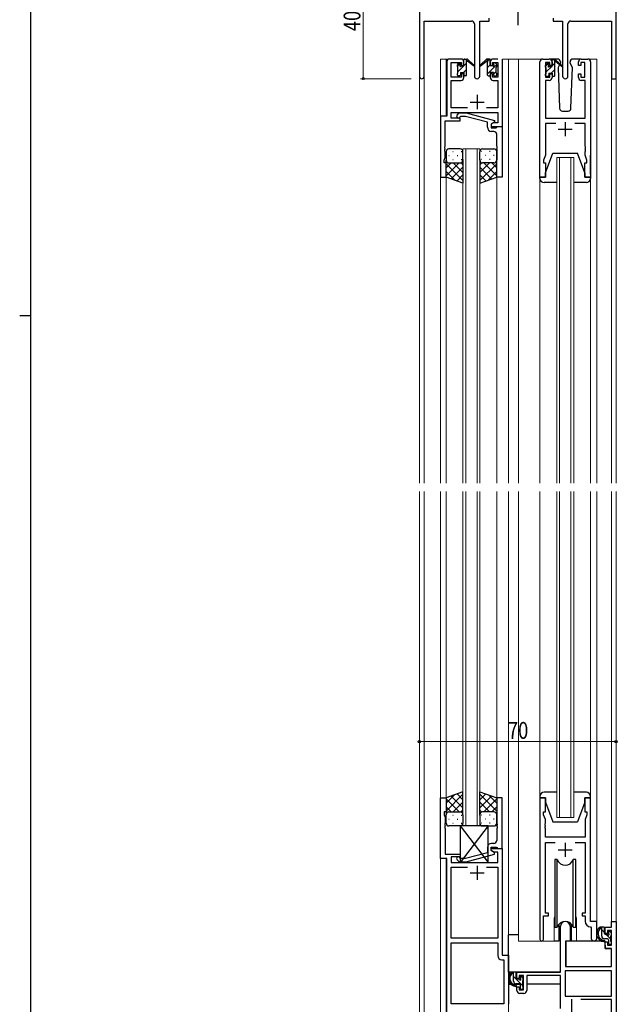
# Model space of a CAD drawing. Extents: x 0 to 1133, y 0 to 806.
# Drawn here: x 0 to 213, y 182 to 532 of the extents above; entities that cross this region are included whole.
import ezdxf

# ---------------------------------------------------------------- set-up
doc = ezdxf.new("R2010")
doc.units = 0
doc.linetypes.add('YCENTER_1', pattern=[13, 10, -1, 1, -1])
for name, color, linetype, lineweight in [('YKK_11', 7, 'CONTINUOUS', 30), ('YKK_12', 2, 'CONTINUOUS', 13), ('YKK_13', 4, 'CONTINUOUS', 30), ('YKK_D', 6, 'CONTINUOUS', 13)]:
    doc.layers.add(name, color=color, linetype=linetype, lineweight=lineweight)
doc.layers.add('YKK_ZWAK', color=7, linetype='CONTINUOUS')
doc.styles.get("Standard").update_dxf_attribs({"font": 'ROMANS.SHX', "bigfont": 'EXTFONT.SHX'})
doc.styles.add('text-b', font='extslim2.shx', dxfattribs={"width": 0.8, "bigfont": 'extfont2.shx'})

# ---------------------------------------------------------------- blocks, each defined once
blk = doc.blocks.new('A201')
at = {"layer": 'YKK_ZWAK', "color": 254, "linetype": 'Continuous'}
for p, q in [((21, 35), (21, 410)), ((19, 222.5), (21, 222.5))]:
    blk.add_line(p, q, dxfattribs=at)

msp = doc.modelspace()

# ---------------------------------------------------------------- linework, layer by layer
at = {"layer": 'YKK_11', "color": 0, "linetype": 'ByBlock', "lineweight": -2}
for p, q in [((142.3, 551.28), (142.3, 512.1)), ((212.3, 511.28), (212.3, 541.28)), ((167.1, 531.78), (167.1, 532.78)), ((189.9, 532.78), (189.9, 531.78)), ((143.93, 531.78), (160.85, 531.78)), ((143.93, 512.1), (143.93, 531.78)), ((161.85, 530.78), (161.85, 512.23)), ((163.75, 512.23), (163.75, 531.78)), ((163.75, 531.78), (167.1, 531.78)), ((189.9, 531.78), (193.25, 531.78)), ((193.25, 531.78), (193.25, 512.23)), ((195.15, 512.23), (195.15, 530.78)), ((196.15, 531.78), (210.67, 531.78)), ((210.67, 531.78), (210.67, 511.28)), ((210.67, 511.28), (212.3, 511.28)), ((210.67, 211.28), (212.3, 211.28)), ((210.67, 209.28), (210.67, 211.28)), ((212.3, 211.28), (212.3, 171.28)), ((192.5, 193.28), (192.5, 209.58)), ((195.9, 209.58), (195.9, 204.28)), ((208.4, 209.28), (210.67, 209.28)), ((208.4, 206.98), (208.4, 209.28)), ((209.2, 206.98), (208.4, 206.98)), ((209.2, 208.08), (209.2, 206.98)), ((210.67, 208.08), (209.2, 208.08)), ((210.67, 202.88), (210.67, 208.08)), ((194.3, 204.28), (194.3, 195.28)), ((195.9, 204.28), (194.3, 204.28)), ((208.4, 203.98), (209.2, 203.98)), ((208.4, 201.68), (208.4, 203.98)), ((209.2, 203.98), (209.2, 202.88)), ((210.67, 201.68), (208.4, 201.68)), ((209.2, 202.88), (210.67, 202.88)), ((210.67, 195.28), (210.67, 201.68)), ((177, 193.28), (192.5, 193.28)), ((177, 190.98), (177, 193.28)), ((210.67, 193.65), (194.13, 193.65)), ((210.67, 193.65), (194.13, 193.65)), ((194.13, 193.65), (194.13, 184.68)), ((194.3, 195.28), (210.67, 195.28)), ((210.67, 184.68), (210.67, 193.65)), ((177.8, 190.98), (177, 190.98)), ((177.8, 192.08), (177.8, 190.98)), ((179.3, 192.08), (177.8, 192.08)), ((179.3, 186.88), (179.3, 192.08)), ((192.5, 192.08), (180.5, 192.08)), ((180.5, 192.08), (180.5, 186.68)), ((192.5, 180.28), (192.5, 192.08)), ((177, 187.98), (177.8, 187.98)), ((177, 186.68), (177, 187.98)), ((177.8, 187.98), (177.8, 186.88)), ((177.8, 186.88), (179.3, 186.88)), ((179.5, 185.68), (178, 185.68)), ((194.13, 184.68), (210.67, 184.68)), ((210.67, 183.48), (199.79, 183.48)), ((210.67, 172.91), (210.67, 183.48))]:
    msp.add_line(p, q, dxfattribs=at)
at = {"layer": 'YKK_11', "linetype": 'ByBlock', "lineweight": -2, "ltscale": 0.5}
for p, q in [((152, 517.28), (152, 497.91)), ((157.1, 518.28), (153, 518.28)), ((153.63, 511.88), (153.63, 517.08)), ((153.63, 517.08), (157.3, 517.08)), ((157.3, 517.08), (157.3, 515.98)), ((157.3, 515.98), (158.1, 515.98)), ((158.1, 515.98), (158.1, 517.28)), ((167.5, 517.28), (167.5, 515.98)), ((167.5, 515.98), (168.3, 515.98)), ((168.3, 515.98), (168.3, 517.08)), ((168.3, 517.08), (170.17, 517.08)), ((170.17, 518.28), (168.5, 518.28)), ((170.17, 517.08), (170.17, 511.88)), ((171.8, 494.28), (171.8, 518.28)), ((185.2, 476.28), (185.2, 517.28)), ((186.2, 518.28), (188.5, 518.28)), ((188.7, 517.08), (187.2, 517.08)), ((187.2, 517.08), (187.2, 511.88)), ((188.7, 515.98), (188.7, 517.08)), ((189.5, 515.98), (188.7, 515.98)), ((189.5, 517.28), (189.5, 515.98)), ((198.9, 515.98), (198.9, 517.28)), ((199.7, 515.98), (198.9, 515.98)), ((201.2, 517.08), (199.7, 517.08)), ((199.7, 517.08), (199.7, 515.98)), ((199.9, 518.28), (202.2, 518.28)), ((201.2, 511.88), (201.2, 517.08)), ((203.2, 517.28), (203.2, 476.28)), ((157.3, 511.88), (153.63, 511.88)), ((158.1, 512.98), (157.3, 512.98)), ((157.3, 512.98), (157.3, 511.88)), ((158.1, 511.68), (158.1, 512.98)), ((168.3, 512.98), (167.5, 512.98)), ((167.5, 512.98), (167.5, 511.68)), ((168.3, 511.88), (168.3, 512.98)), ((170.17, 511.88), (168.3, 511.88)), ((187.2, 511.88), (188.7, 511.88)), ((188.7, 511.88), (188.7, 512.98)), ((188.7, 512.98), (189.5, 512.98)), ((189.5, 512.98), (189.5, 511.68)), ((198.9, 511.68), (198.9, 512.98)), ((198.9, 512.98), (199.7, 512.98)), ((199.7, 512.98), (199.7, 511.88)), ((199.7, 511.88), (201.2, 511.88)), ((153.63, 500.91), (153.63, 510.68)), ((153.63, 510.68), (157.1, 510.68)), ((168.5, 510.68), (170.17, 510.68)), ((170.17, 510.68), (170.17, 500.91)), ((188.5, 510.68), (187.13, 510.68)), ((187.13, 510.68), (187.13, 497.28)), ((201.27, 510.68), (199.9, 510.68)), ((201.27, 497.28), (201.27, 510.68)), ((152, 497.91), (149.8, 497.91)), ((149.8, 497.91), (149.8, 476.28)), ((159.45, 500.91), (153.63, 500.91)), ((153.63, 497.28), (153.63, 499.28)), ((153.63, 499.28), (170.17, 499.28)), ((155.67, 498.31), (156.45, 499.08)), ((156.45, 499.08), (158.89, 499.08)), ((156.94, 497.88), (156.52, 497.46)), ((158.73, 497.88), (156.94, 497.88)), ((166.49, 495.8), (158.73, 497.88)), ((158.89, 499.08), (168.99, 496.38)), ((170.17, 500.91), (166.15, 500.91)), ((170.17, 499.28), (170.17, 495.58)), ((151.43, 487.24), (151.43, 496.28)), ((151.43, 496.28), (156.8, 496.28)), ((156.8, 497.28), (153.63, 497.28)), ((156.8, 496.28), (156.8, 497.28)), ((166.49, 493.98), (166.49, 495.8)), ((168.99, 495.78), (167.79, 495.08)), ((167.79, 495.08), (167.79, 493.78)), ((168.66, 495.58), (167.8, 495.08)), ((167.8, 495.08), (167.8, 494.28)), ((167.8, 494.28), (171.8, 494.28)), ((170.17, 495.58), (168.66, 495.58)), ((168.99, 496.38), (168.99, 495.78)), ((169.79, 493.98), (170.09, 494.28)), ((170.09, 494.28), (171.79, 494.28)), ((171.79, 494.28), (171.79, 476.28)), ((187.13, 497.28), (201.27, 497.28)), ((190.85, 495.35), (187.13, 495.35)), ((187.13, 495.35), (187.13, 484.01)), ((201.27, 495.35), (197.55, 495.35)), ((201.27, 487.24), (201.27, 495.35)), ((167.79, 493.78), (169.59, 493.78)), ((168.79, 492.48), (167.99, 492.48)), ((169.59, 493.78), (169.79, 493.98)), ((169.79, 487.24), (169.79, 491.48)), ((151.31, 487.06), (151.43, 487.24)), ((169.91, 487.06), (169.79, 487.24)), ((201.39, 487.06), (201.27, 487.24)), ((151.31, 486.51), (151.31, 487.06)), ((151.43, 486.33), (151.31, 486.51)), ((151.31, 486.06), (151.43, 486.24)), ((151.31, 485.51), (151.31, 486.06)), ((151.43, 485.33), (151.31, 485.51)), ((151.43, 486.24), (151.43, 486.33)), ((151.43, 483.19), (151.43, 485.33)), ((169.79, 486.33), (169.91, 486.51)), ((169.79, 486.24), (169.79, 486.33)), ((169.91, 486.06), (169.79, 486.24)), ((169.79, 485.33), (169.91, 485.51)), ((169.79, 476.28), (169.79, 485.33)), ((169.91, 486.51), (169.91, 487.06)), ((169.91, 485.51), (169.91, 486.06)), ((187.13, 484.01), (186.5, 482.28)), ((201.27, 486.33), (201.39, 486.51)), ((201.27, 486.24), (201.27, 486.33)), ((201.39, 486.06), (201.27, 486.24)), ((201.27, 485.33), (201.39, 485.51)), ((201.27, 484.01), (201.27, 485.33)), ((201.9, 482.28), (201.27, 484.01)), ((201.39, 486.51), (201.39, 487.06)), ((201.39, 485.51), (201.39, 486.06)), ((151.1, 482.28), (151.43, 483.19)), ((151.1, 481.28), (151.1, 482.28)), ((151.8, 481.28), (151.1, 481.28)), ((151.8, 476.28), (151.8, 481.28)), ((186.5, 482.28), (186.5, 481.28)), ((186.5, 481.28), (187.2, 481.28)), ((187.2, 481.28), (187.2, 476.28)), ((201.2, 476.28), (201.2, 481.28)), ((201.2, 481.28), (201.9, 481.28)), ((201.9, 481.28), (201.9, 482.28)), ((149.8, 476.28), (151.8, 476.28)), ((171.79, 476.28), (169.79, 476.28)), ((187.2, 476.28), (185.2, 476.28)), ((203.2, 476.28), (201.2, 476.28)), ((149.79, 233.65), (149.79, 255.28)), ((149.79, 255.28), (151.79, 255.28)), ((151.79, 255.28), (151.79, 250.28)), ((171.79, 255.28), (169.79, 255.28)), ((169.79, 255.28), (169.79, 246.24)), ((171.79, 237.28), (171.79, 255.28)), ((187.2, 255.28), (185.2, 255.28)), ((185.2, 255.28), (185.2, 204.93)), ((187.2, 250.28), (187.2, 255.28)), ((203.2, 255.28), (201.2, 255.28)), ((201.2, 255.28), (201.2, 250.28)), ((203.2, 211.28), (203.2, 255.28)), ((151.79, 250.28), (151.09, 250.28)), ((151.09, 250.28), (151.09, 249.28)), ((151.09, 249.28), (151.42, 248.38)), ((186.5, 249.28), (186.5, 250.28)), ((186.5, 250.28), (187.2, 250.28)), ((187.13, 247.55), (186.5, 249.28)), ((201.2, 250.28), (201.9, 250.28)), ((201.9, 249.28), (201.27, 247.55)), ((201.9, 250.28), (201.9, 249.28)), ((151.42, 246.24), (151.3, 246.06)), ((151.3, 246.06), (151.3, 245.51)), ((151.3, 245.51), (151.42, 245.33)), ((151.42, 248.38), (151.42, 246.24)), ((169.79, 246.24), (169.91, 246.06)), ((169.91, 245.51), (169.79, 245.33)), ((169.91, 246.06), (169.91, 245.51)), ((187.01, 246.06), (187.13, 246.24)), ((187.01, 245.51), (187.01, 246.06)), ((187.13, 245.33), (187.01, 245.51)), ((187.13, 246.24), (187.13, 247.55)), ((201.27, 247.55), (201.27, 241.28)), ((151.42, 245.24), (151.3, 245.06)), ((151.3, 245.06), (151.3, 244.51)), ((151.3, 244.51), (151.42, 244.33)), ((151.42, 245.33), (151.42, 245.24)), ((151.42, 244.33), (151.42, 235.28)), ((169.79, 245.33), (169.79, 245.24)), ((169.79, 245.24), (169.91, 245.06)), ((169.91, 244.51), (169.79, 244.33)), ((169.79, 244.33), (169.79, 240.08)), ((169.91, 245.06), (169.91, 244.51)), ((187.01, 245.06), (187.13, 245.24)), ((187.01, 244.51), (187.01, 245.06)), ((187.13, 244.33), (187.01, 244.51)), ((187.13, 245.24), (187.13, 245.33)), ((187.13, 241.28), (187.13, 244.33)), ((168.79, 239.08), (167.99, 239.08)), ((201.27, 241.28), (187.13, 241.28)), ((187.13, 214.28), (187.13, 239.35)), ((187.13, 239.35), (190.61, 239.35)), ((197.78, 239.35), (201.27, 239.35)), ((201.27, 239.35), (201.27, 214.28)), ((151.42, 235.28), (156.79, 235.28)), ((156.79, 235.28), (156.79, 234.28)), ((166.49, 235.76), (158.73, 233.68)), ((158.89, 232.48), (168.99, 235.19)), ((166.49, 237.58), (166.49, 235.76)), ((167.79, 236.48), (167.79, 237.78)), ((167.79, 237.78), (169.59, 237.78)), ((167.79, 236.48), (167.79, 237.28)), ((167.79, 237.28), (171.79, 237.28)), ((168.66, 235.98), (167.79, 236.48)), ((168.99, 235.79), (167.79, 236.48)), ((170.16, 235.98), (168.66, 235.98)), ((168.99, 235.19), (168.99, 235.79)), ((169.59, 237.78), (169.79, 237.58)), ((169.79, 237.58), (170.09, 237.28)), ((170.09, 237.28), (171.79, 237.28)), ((170.16, 232.28), (170.16, 235.98)), ((171.79, 237.28), (171.79, 199.28)), ((151.99, 233.65), (149.79, 233.65)), ((151.99, 179.03), (151.99, 233.65)), ((156.79, 234.28), (153.62, 234.28)), ((153.62, 234.28), (153.62, 232.28)), ((153.62, 232.28), (170.16, 232.28)), ((155.67, 233.26), (156.45, 232.48)), ((156.45, 232.48), (158.89, 232.48)), ((156.94, 233.68), (156.52, 234.11)), ((158.73, 233.68), (156.94, 233.68)), ((153.62, 205.28), (153.62, 230.65)), ((153.62, 230.65), (159.44, 230.65)), ((166.14, 230.65), (170.16, 230.65)), ((166.14, 230.65), (170.16, 230.65)), ((170.16, 230.65), (170.16, 205.28)), ((188.2, 214.28), (187.13, 214.28)), ((188.2, 213.28), (188.2, 214.28)), ((201.27, 214.28), (200.2, 214.28)), ((200.2, 214.28), (200.2, 213.28)), ((186.5, 204.93), (186.5, 213.28)), ((186.5, 213.28), (188.2, 213.28)), ((200.2, 213.28), (201.27, 213.28)), ((201.27, 213.28), (201.27, 211.35)), ((205.4, 211.28), (203.2, 211.28)), ((205.4, 205.25), (205.4, 211.28)), ((203.18, 209.36), (203.47, 209.06)), ((203.47, 209.06), (203.47, 205.25)), ((170.16, 205.28), (153.62, 205.28)), ((153.62, 181.91), (153.62, 203.65)), ((153.62, 181.91), (153.62, 203.65)), ((153.62, 203.65), (170.16, 203.65)), ((170.16, 203.65), (170.16, 199.15)), ((171.66, 197.65), (172.36, 197.65)), ((171.79, 199.28), (173.99, 199.28)), ((172.36, 197.65), (172.36, 181.91)), ((173.99, 199.28), (173.99, 181.78)), ((172.36, 181.91), (153.62, 181.91))]:
    msp.add_line(p, q, dxfattribs=at)
at = {"layer": 'YKK_11', "ltscale": 0.5}
for p, q in [((162.8, 505.48), (162.8, 500.48)), ((160.3, 502.98), (165.3, 502.98)), ((194.2, 495.78), (194.2, 490.78)), ((191.7, 493.28), (196.7, 493.28)), ((194.2, 239.28), (194.2, 234.28)), ((191.7, 236.78), (196.7, 236.78)), ((160.29, 228.58), (165.29, 228.58)), ((162.79, 231.08), (162.79, 226.08))]:
    msp.add_line(p, q, dxfattribs=at)
at = {"layer": 'YKK_11', "color": 2}
msp.add_line((196.4, 183.58), (196.4, 178.58), dxfattribs=at)
at = {"layer": 'YKK_11', "color": 0, "linetype": 'ByBlock', "lineweight": -2}
for centre, radius, start, end in [((160.85, 530.78), 1, 0, 90), ((196.15, 530.78), 1, 90, 180), ((143.11, 512.1), 0.815, 180, 0), ((162.8, 512.23), 0.95, 180, 0), ((194.2, 512.23), 0.95, 180, 0), ((194.2, 209.58), 1.7, 360, 180), ((178, 186.68), 1, 180, 270), ((179.5, 186.68), 1, 270, 360)]:
    msp.add_arc(centre, radius, start, end, dxfattribs=at)
at = {"layer": 'YKK_11', "linetype": 'ByBlock', "lineweight": -2, "ltscale": 0.5}
for centre, radius, start, end in [((153, 517.28), 1, 90, 180), ((157.1, 517.28), 1, 0, 90), ((168.5, 517.28), 1, 90, 180), ((186.2, 517.28), 1, 90, 180), ((188.5, 517.28), 1, 0, 90), ((199.9, 517.28), 1, 90, 180), ((202.2, 517.28), 1, 0, 90), ((157.1, 511.68), 1, 270, 360), ((168.5, 511.68), 1, 180, 270), ((188.5, 511.68), 1, 270, 360), ((199.9, 511.68), 1, 180, 270), ((156.09, 497.88), 0.6, 135, 315), ((167.99, 493.98), 1.5, 180, 270), ((168.79, 491.48), 1, 0, 90), ((167.99, 237.58), 1.5, 90, 180), ((168.79, 240.08), 1, 270, 360), ((156.09, 233.68), 0.6, 45, 225), ((203.27, 211.35), 2, 180, 267.5081), ((185.85, 204.93), 0.65, 180, 0), ((204.43, 205.25), 0.965, 180, 0), ((171.66, 199.15), 1.5, 180, 270)]:
    msp.add_arc(centre, radius, start, end, dxfattribs=at)
at = {"layer": 'YKK_12', "ltscale": 1.5}
for p, q in [((154.8, 518.28), (149.8, 518.28)), ((149.8, 518.28), (149.8, 367.28)), ((151.8, 497.93), (151.8, 518.28)), ((171.8, 518.28), (177.5, 518.28)), ((174, 518.28), (174, 367.28)), ((177.5, 518.28), (177.5, 367.28)), ((177.5, 518.28), (186.2, 518.28)), ((202.2, 518.28), (205.4, 518.28)), ((205.4, 367.28), (205.4, 518.28)), ((142.3, 367.28), (142.3, 512.1)), ((143.93, 512.1), (143.93, 367.28)), ((212.3, 511.28), (210.67, 511.28)), ((210.67, 511.28), (210.67, 367.28)), ((212.3, 511.28), (212.3, 367.28)), ((157.79, 367.28), (157.79, 486.28)), ((157.79, 486.28), (163.79, 486.28)), ((158.79, 486.28), (158.79, 367.28)), ((162.79, 367.28), (162.79, 486.28)), ((163.79, 486.28), (163.79, 367.28)), ((191.2, 367.28), (191.2, 483.28)), ((191.2, 483.28), (197.2, 483.28)), ((192.2, 483.28), (192.2, 367.28)), ((196.2, 367.28), (196.2, 483.28)), ((197.2, 483.28), (197.2, 367.28)), ((151.8, 476.78), (151.8, 367.28)), ((169.79, 476.78), (169.79, 367.28)), ((185.2, 475.78), (185.2, 367.28)), ((203.2, 475.78), (203.2, 367.28)), ((142.3, 167.58), (142.3, 364.28)), ((143.93, 364.28), (143.93, 157.68)), ((149.8, 364.28), (149.8, 170.28)), ((151.8, 364.28), (151.79, 254.78)), ((157.79, 245.28), (157.79, 364.28)), ((158.79, 364.28), (158.79, 245.28)), ((162.79, 245.28), (162.79, 364.28)), ((163.79, 364.28), (163.79, 245.28)), ((169.79, 364.28), (169.79, 254.78)), ((174, 364.28), (174, 170.28)), ((177.5, 364.28), (177.5, 204.28)), ((185.2, 364.28), (185.2, 255.78)), ((191.2, 248.28), (191.2, 364.28)), ((192.2, 364.28), (192.2, 248.28)), ((196.2, 248.28), (196.2, 364.28)), ((197.2, 364.28), (197.2, 248.28)), ((203.2, 364.28), (203.2, 255.78)), ((205.4, 210.98), (205.4, 364.28)), ((210.67, 364.28), (210.67, 211.28)), ((212.3, 364.28), (212.3, 211.28)), ((197.2, 248.28), (191.2, 248.28)), ((163.79, 245.28), (157.79, 245.28)), ((151.8, 170.28), (151.8, 233.64)), ((190.2, 211.78), (190.2, 204.28)), ((198.2, 211.78), (198.2, 204.28)), ((210.97, 211.28), (210.67, 211.28)), ((190.2, 204.28), (177.5, 204.28)), ((204.42, 204.28), (198.2, 204.28))]:
    msp.add_line(p, q, dxfattribs=at)
for start, end in [(159.6359, 180), (0, 20.3641)]:
    msp.add_arc((194.2, 211.78), 4, start, end, dxfattribs=at)
at = {"layer": 'YKK_13', "linetype": 'YCENTER_1', "ltscale": 1.5}
msp.add_line((177.49, 530.35), (177.49, 540.34), dxfattribs=at)
at = {"layer": 'YKK_13', "linetype": 'Continuous', "ltscale": 1.5}
for p, q in [((155.8, 515.78), (156.85, 516.84)), ((156, 513.73), (159.1, 516.83)), ((158.12, 518.1), (158.28, 518.26)), ((166.5, 513.01), (169.78, 516.29)), ((166.5, 515.25), (167.5, 516.25)), ((166.67, 517.67), (167.27, 518.27)), ((187.2, 515.75), (188.18, 516.72)), ((187.4, 513.7), (189.38, 515.68)), ((189.5, 515.8), (190.5, 516.8)), ((157.99, 513.48), (159.1, 514.59)), ((168.7, 512.96), (169.6, 513.86)), ((188.03, 512.09), (188.3, 512.35)), ((189.22, 513.28), (190.5, 514.56)), ((190.28, 512.1), (190.48, 512.3)), ((208.17, 207.31), (207.17, 208.31)), ((210.47, 205.01), (208.79, 206.68)), ((179.07, 188.33), (175.77, 191.63)), ((179.27, 190.96), (178.44, 191.78))]:
    msp.add_line(p, q, dxfattribs=at)
at = {"layer": 'YKK_13', "ltscale": 1.5}
for p, q in [((155.8, 515.58), (155.8, 516.18)), ((155.88, 516.4), (156.38, 516.9)), ((156, 513.28), (156, 515.38)), ((156.9, 516.68), (156.9, 516.34)), ((157.36, 515.88), (158.1, 515.88)), ((158.1, 515.88), (158.1, 517.98)), ((158.4, 518.28), (159.19, 518.28)), ((159.1, 517.78), (159.1, 518.28)), ((159.1, 512.58), (159.1, 517.18)), ((159.38, 518.21), (161.56, 516.17)), ((161.53, 515.82), (159.39, 517.52)), ((166.21, 518.21), (164.03, 516.17)), ((164.06, 515.82), (166.2, 517.52)), ((167.2, 518.28), (166.41, 518.28)), ((166.5, 517.78), (166.5, 518.28)), ((166.5, 512.58), (166.5, 517.18)), ((167.5, 515.88), (167.5, 517.98)), ((168.24, 515.88), (167.5, 515.88)), ((168.7, 516.68), (168.7, 516.34)), ((169.71, 516.4), (169.21, 516.9)), ((169.6, 513.28), (169.6, 515.38)), ((169.8, 515.58), (169.8, 516.18)), ((187.2, 515.38), (187.2, 515.98)), ((187.28, 516.2), (187.78, 516.7)), ((188.3, 516.48), (188.3, 516.14)), ((191.48, 518.28), (188.5, 518.28)), ((188.76, 515.68), (189.5, 515.68)), ((189.5, 515.68), (189.5, 517.78)), ((189.8, 518.08), (190.59, 518.08)), ((190.5, 517.58), (190.5, 518.08)), ((190.5, 512.38), (190.5, 516.98)), ((190.78, 518.01), (192.96, 515.97)), ((192.93, 515.62), (190.79, 517.32)), ((192.17, 516.22), (191.65, 515.32)), ((191.65, 515.32), (192.16, 500.75)), ((192.5, 516.78), (192.36, 516.53)), ((192.48, 517.32), (192.5, 516.78)), ((195.89, 516.78), (195.91, 517.32)), ((196.74, 515.32), (195.89, 516.78)), ((196.23, 500.75), (196.74, 515.32)), ((199.9, 518.28), (196.91, 518.28)), ((155.8, 512.58), (155.8, 513.08)), ((156.6, 512.28), (156.1, 512.28)), ((156.9, 513.48), (156.9, 512.58)), ((156.9, 513.48), (158.1, 513.48)), ((158.1, 513.48), (158.1, 512.58)), ((158.8, 512.28), (158.4, 512.28)), ((166.8, 512.28), (167.2, 512.28)), ((168.7, 513.48), (167.5, 513.48)), ((167.5, 513.48), (167.5, 512.58)), ((168.7, 513.48), (168.7, 512.58)), ((169, 512.28), (169.5, 512.28)), ((169.8, 512.58), (169.8, 513.08)), ((187.2, 512.38), (187.2, 512.88)), ((187.4, 513.08), (187.4, 515.18)), ((188, 512.08), (187.5, 512.08)), ((188.3, 513.28), (188.3, 512.38)), ((188.3, 513.28), (189.5, 513.28)), ((189.5, 513.28), (189.5, 512.38)), ((190.2, 512.08), (189.8, 512.08)), ((193.16, 499.78), (195.23, 499.78)), ((151.79, 485.28), (151.79, 482.28)), ((152.71, 483.92), (152.91, 483.92)), ((156.79, 486.28), (152.79, 486.28)), ((154.13, 485.34), (154.33, 485.34)), ((155.74, 483.92), (155.94, 483.92)), ((157.16, 485.34), (157.36, 485.34)), ((157.79, 482.28), (157.79, 485.28)), ((163.79, 482.28), (163.79, 485.28)), ((164.43, 485.34), (164.23, 485.34)), ((164.79, 486.28), (168.79, 486.28)), ((165.84, 483.92), (165.64, 483.92)), ((167.46, 485.34), (167.26, 485.34)), ((168.87, 483.92), (168.67, 483.92)), ((169.79, 485.28), (169.79, 482.28)), ((187.2, 477.78), (189.8, 484.78)), ((189.8, 484.78), (198.6, 484.78)), ((201.2, 477.78), (198.6, 484.78)), ((203.2, 477.27), (203.2, 484.08)), ((151.79, 476.28), (151.79, 482.28)), ((156.41, 481.28), (151.79, 476.66)), ((153.59, 481.28), (151.79, 479.49)), ((151.79, 481.02), (157.79, 475.02)), ((152.79, 481.28), (156.39, 481.28)), ((153.19, 481.28), (156.79, 481.28)), ((154.13, 482.51), (154.33, 482.51)), ((154.35, 481.28), (157.79, 477.84)), ((157.13, 481.34), (157.79, 480.67)), ((157.16, 482.51), (157.36, 482.51)), ((157.79, 482.51), (157.79, 474.14)), ((163.79, 482.51), (163.79, 474.14)), ((164.46, 481.34), (163.79, 480.67)), ((167.23, 481.28), (163.79, 477.84)), ((169.79, 481.02), (163.79, 475.02)), ((164.43, 482.51), (164.23, 482.51)), ((168.39, 481.28), (164.79, 481.28)), ((165.17, 481.28), (169.79, 476.66)), ((168.79, 481.28), (165.19, 481.28)), ((167.46, 482.51), (167.26, 482.51)), ((168, 481.28), (169.79, 479.49)), ((169.79, 476.28), (169.79, 482.28)), ((151.79, 478.19), (154.75, 475.23)), ((157.79, 479.84), (153.6, 475.64)), ((157.79, 477.01), (155.68, 474.9)), ((163.79, 479.84), (167.99, 475.64)), ((163.79, 477.01), (165.9, 474.9)), ((169.79, 478.19), (166.83, 475.23)), ((187.2, 476.28), (187.2, 477.78)), ((201.2, 477.78), (201.2, 476.28)), ((157.79, 474.14), (151.79, 476.28)), ((163.79, 474.14), (169.79, 476.28)), ((185.2, 475.78), (185.2, 476.28)), ((185.2, 476.28), (187.2, 476.28)), ((191.2, 474.28), (186.7, 474.28)), ((201.7, 474.28), (197.2, 474.28)), ((201.2, 476.28), (203.2, 476.28)), ((203.2, 476.28), (203.2, 475.78)), ((157.79, 257.43), (151.79, 255.28)), ((151.79, 250.55), (157.79, 256.55)), ((151.79, 253.38), (154.75, 256.34)), ((157.79, 251.73), (153.6, 255.93)), ((157.79, 254.56), (155.68, 256.67)), ((157.79, 249.06), (157.79, 257.43)), ((163.79, 249.06), (163.79, 257.43)), ((163.79, 257.43), (169.79, 255.28)), ((163.79, 254.56), (165.9, 256.67)), ((169.79, 250.55), (163.79, 256.55)), ((163.79, 251.73), (167.99, 255.93)), ((169.79, 253.38), (166.83, 256.34)), ((191.2, 257.28), (186.7, 257.28)), ((201.7, 257.28), (197.2, 257.28)), ((151.79, 255.28), (151.79, 249.28)), ((156.41, 250.28), (151.79, 254.9)), ((154.35, 250.28), (157.79, 253.72)), ((167.23, 250.28), (163.79, 253.72)), ((165.17, 250.28), (169.79, 254.9)), ((169.79, 255.28), (169.79, 249.28)), ((185.2, 255.78), (185.2, 255.28)), ((185.2, 255.28), (187.2, 255.28)), ((187.2, 255.28), (187.2, 253.78)), ((187.2, 253.78), (189.8, 246.78)), ((201.2, 253.78), (198.6, 246.78)), ((201.2, 253.78), (201.2, 255.28)), ((201.2, 255.28), (203.2, 255.28)), ((203.2, 255.28), (203.2, 255.78)), ((153.58, 250.28), (151.79, 252.08)), ((151.79, 246.28), (151.79, 249.28)), ((152.79, 250.28), (156.39, 250.28)), ((153.19, 250.28), (156.79, 250.28)), ((154.13, 249.06), (154.33, 249.06)), ((157.12, 250.23), (157.79, 250.9)), ((157.16, 249.06), (157.36, 249.06)), ((157.79, 249.28), (157.79, 246.28)), ((164.46, 250.23), (163.79, 250.9)), ((163.79, 249.28), (163.79, 246.28)), ((164.43, 249.06), (164.23, 249.06)), ((168.39, 250.28), (164.79, 250.28)), ((168.79, 250.28), (165.19, 250.28)), ((167.46, 249.06), (167.26, 249.06)), ((168, 250.28), (169.79, 252.08)), ((169.79, 246.28), (169.79, 249.28)), ((152.71, 247.65), (152.91, 247.65)), ((154.13, 246.23), (154.33, 246.23)), ((155.74, 247.65), (155.94, 247.65)), ((157.16, 246.23), (157.36, 246.23)), ((164.43, 246.23), (164.23, 246.23)), ((165.84, 247.65), (165.64, 247.65)), ((167.46, 246.23), (167.26, 246.23)), ((168.87, 247.65), (168.67, 247.65)), ((189.8, 246.78), (198.6, 246.78)), ((156.79, 245.28), (152.79, 245.28)), ((166.79, 245.28), (156.79, 232.28)), ((156.79, 245.28), (166.79, 232.28)), ((166.79, 245.28), (156.79, 245.28)), ((156.79, 245.28), (156.79, 232.28)), ((164.79, 245.28), (168.79, 245.28)), ((166.79, 232.28), (166.79, 245.28)), ((156.79, 232.28), (166.79, 232.28)), ((190.45, 233.28), (190.45, 209.28)), ((191.37, 233.28), (190.45, 233.28)), ((191.37, 209.28), (191.37, 233.28)), ((197.95, 233.28), (197.02, 233.28)), ((197.02, 209.28), (197.02, 233.28)), ((197.95, 209.28), (197.95, 233.28)), ((190.45, 209.28), (191.37, 209.28)), ((191.95, 210.27), (191.95, 204.28)), ((196.45, 204.28), (196.45, 210.27)), ((197.02, 209.28), (197.95, 209.28)), ((207.87, 209.28), (206.57, 209.28)), ((207.17, 206.08), (207.17, 209.28)), ((208.17, 206.98), (208.17, 208.98)), ((209.57, 207.48), (209.57, 207.14)), ((210.58, 207.2), (210.08, 207.7)), ((210.67, 206.38), (210.67, 206.98)), ((174, 193.28), (174, 206.48)), ((177.5, 206.48), (174, 206.48)), ((191.95, 204.28), (190.2, 204.28)), ((191.95, 206.48), (192.5, 206.48)), ((194.42, 203.99), (194.37, 197.78)), ((208.3, 204.28), (194.72, 204.28)), ((198.2, 204.28), (196.45, 204.28)), ((209.27, 205.08), (208.17, 205.08)), ((208.3, 204.28), (208.37, 201.68)), ((209.11, 206.68), (208.47, 206.68)), ((209.57, 204.78), (209.57, 203.48)), ((210.47, 204.18), (210.47, 206.18)), ((210.67, 203.48), (210.67, 203.98)), ((194.4, 201.78), (194.3, 201.78)), ((208.37, 201.68), (210.33, 201.68)), ((209.87, 203.18), (210.37, 203.18)), ((210.67, 197.78), (210.63, 201.39)), ((194.3, 196.85), (194.37, 196.77)), ((194.37, 197.78), (194.39, 195.58)), ((210.65, 195.58), (210.67, 197.78)), ((192.2, 193.28), (174, 193.28)), ((174.2, 193.28), (174.2, 192.03)), ((176.47, 193.28), (175.17, 193.28)), ((175.77, 190.08), (175.77, 193.28)), ((176.77, 190.98), (176.77, 192.98)), ((194.69, 195.28), (210.35, 195.28)), ((174.2, 189.89), (174.2, 188.98)), ((177.71, 190.68), (177.07, 190.68)), ((178.17, 191.48), (178.17, 191.14)), ((179.18, 191.2), (178.68, 191.7)), ((179.07, 188.18), (179.07, 190.18)), ((179.27, 190.38), (179.27, 190.98)), ((192.4, 192), (192.4, 188.98)), ((174.2, 188.98), (174.78, 188.98)), ((175.48, 188.98), (178.09, 188.98)), ((177.87, 189.08), (176.77, 189.08)), ((178.17, 188.78), (178.17, 187.48)), ((178.47, 187.18), (178.97, 187.18)), ((179.07, 188.98), (179.3, 188.98)), ((179.27, 187.48), (179.27, 187.98)), ((192.4, 188.98), (180.5, 188.98))]:
    msp.add_line(p, q, dxfattribs=at)
for centre, radius, start, end in [((156.1, 516.18), 0.3, 135, 180), ((156, 515.58), 0.2, 180, 270), ((156.6, 516.68), 0.3, 0, 135), ((156.9, 515.88), 0.25, 123.0557, 326.9443), ((156.6, 516.34), 0.3, 303.0557, 0), ((157.36, 515.58), 0.3, 90, 146.9443), ((158.4, 517.98), 0.3, 90, 180), ((159.1, 517.58), 0.2, 20.8833, 233.1301), ((158.8, 517.18), 0.3, 0, 53.1301), ((159.19, 517.98), 0.3, 49.8974, 90), ((159.56, 517.76), 0.3, 200.8833, 234.62), ((161.64, 515.98), 0.2, 234.62, 114.62), ((163.95, 515.98), 0.2, 65.38, 305.38), ((166.03, 517.76), 0.3, 305.38, 339.1167), ((166.41, 517.98), 0.3, 90, 130.1026), ((166.5, 517.58), 0.2, 306.8699, 159.1167), ((166.8, 517.18), 0.3, 126.8699, 180), ((167.2, 517.98), 0.3, 0, 90), ((168.24, 515.58), 0.3, 33.0557, 90), ((168.7, 515.88), 0.25, 213.0557, 56.9443), ((169, 516.68), 0.3, 45, 180), ((169, 516.34), 0.3, 180, 236.9443), ((169.6, 515.58), 0.2, 270, 0), ((169.5, 516.18), 0.3, 0, 45), ((187.5, 515.98), 0.3, 135, 180), ((187.4, 515.38), 0.2, 180, 270), ((188, 516.48), 0.3, 0, 135), ((188.3, 515.68), 0.25, 123.0557, 326.9443), ((188, 516.14), 0.3, 303.0557, 0), ((188.76, 515.38), 0.3, 90, 146.9443), ((189.8, 517.78), 0.3, 90, 180), ((190.5, 517.38), 0.2, 20.8833, 233.1301), ((190.2, 516.98), 0.3, 0, 53.1301), ((190.59, 517.78), 0.3, 49.8974, 90), ((190.96, 517.56), 0.3, 200.8833, 234.62), ((191.48, 517.28), 1, 2, 90), ((193.05, 515.78), 0.2, 234.62, 114.62), ((196.91, 517.28), 1, 90, 178), ((156, 513.08), 0.2, 90, 180), ((156.1, 512.58), 0.3, 180, 270), ((156.6, 512.58), 0.3, 270, 0), ((158.4, 512.58), 0.3, 180, 270), ((158.8, 512.58), 0.3, 270, 0), ((166.8, 512.58), 0.3, 180, 270), ((167.2, 512.58), 0.3, 270, 0), ((169, 512.58), 0.3, 180, 270), ((169.5, 512.58), 0.3, 270, 0), ((169.6, 513.08), 0.2, 0, 90), ((187.4, 512.88), 0.2, 90, 180), ((187.5, 512.38), 0.3, 180, 270), ((188, 512.38), 0.3, 270, 0), ((189.8, 512.38), 0.3, 180, 270), ((190.2, 512.38), 0.3, 270, 0), ((193.16, 500.78), 1, 182, 270), ((195.23, 500.78), 1, 270, 358), ((152.79, 485.28), 1, 90, 180), ((156.79, 485.28), 1, 0, 90), ((164.79, 485.28), 1, 90, 180), ((168.79, 485.28), 1, 0, 90), ((152.79, 482.28), 1, 180, 270), ((152.79, 482.28), 1, 180, 270), ((156.79, 482.28), 1, 270, 0), ((156.79, 482.28), 1, 270, 0), ((164.79, 482.28), 1, 180, 270), ((164.79, 482.28), 1, 180, 270), ((168.79, 482.28), 1, 270, 0), ((168.79, 482.28), 1, 270, 0), ((186.7, 475.78), 1.5, 180, 270), ((201.7, 475.78), 1.5, 270, 0), ((186.7, 255.78), 1.5, 90, 180), ((201.7, 255.78), 1.5, 0, 90), ((152.79, 249.28), 1, 90, 180), ((152.79, 249.28), 1, 90, 180), ((156.79, 249.28), 1, 360, 90), ((156.79, 249.28), 1, 360, 90), ((164.79, 249.28), 1, 90, 180), ((164.79, 249.28), 1, 90, 180), ((168.79, 249.28), 1, 360, 90), ((168.79, 249.28), 1, 360, 90), ((152.79, 246.28), 1, 180, 270), ((156.79, 246.28), 1, 270, 360), ((164.79, 246.28), 1, 180, 270), ((168.79, 246.28), 1, 270, 360), ((194.2, 234.28), 3, 199.4715, 340.5285), ((194.2, 208.28), 3, 19.4712, 160.5288), ((208.28, 206.96), 2.89, 126.4519, 263.9039), ((208.37, 207), 2.5, 139.4581, 259.2522), ((206.31, 208.88), 0.3, 301.6219, 336.9504), ((206.77, 208.68), 0.2, 36.8699, 156.9504), ((207.17, 208.98), 0.3, 216.8699, 270), ((207.87, 208.98), 0.3, 0, 90), ((208.47, 206.98), 0.3, 180, 270), ((209.57, 206.68), 0.25, 213.0557, 56.9443), ((209.87, 207.48), 0.3, 45, 180), ((209.87, 207.14), 0.3, 180, 236.9443), ((210.37, 206.98), 0.3, 0, 45), ((194.72, 203.98), 0.3, 90, 179.5), ((208.17, 206.08), 1, 180, 270), ((208.04, 204.33), 0.25, 253.6388, 125.5816), ((209.11, 206.38), 0.3, 33.0557, 90), ((209.27, 204.78), 0.3, 0, 90), ((209.87, 203.48), 0.3, 180, 270), ((210.37, 203.48), 0.3, 270, 0), ((210.47, 206.38), 0.2, 270, 0), ((210.47, 203.98), 0.2, 0, 90), ((210.33, 201.38), 0.3, 0.5, 90), ((176.88, 190.96), 2.89, 126.4519, 263.9039), ((175.37, 192.68), 0.2, 36.8699, 156.9504), ((175.77, 192.98), 0.3, 216.8699, 270), ((176.47, 192.98), 0.3, 0, 90), ((194.69, 195.58), 0.3, 180.5, 270), ((210.35, 195.58), 0.3, 270, 359.5), ((176.97, 191), 2.5, 139.4581, 259.2522), ((174.91, 192.88), 0.3, 301.6219, 336.9504), ((176.77, 190.08), 1, 180, 270), ((177.07, 190.98), 0.3, 180, 270), ((177.71, 190.38), 0.3, 33.0557, 90), ((178.17, 190.68), 0.25, 213.0557, 56.9443), ((178.47, 191.48), 0.3, 45, 180), ((178.47, 191.14), 0.3, 180, 236.9443), ((179.07, 190.38), 0.2, 270, 0), ((178.97, 190.98), 0.3, 0, 45), ((176.64, 188.33), 0.25, 253.6388, 125.5816), ((177.87, 188.78), 0.3, 0, 90), ((178.47, 187.48), 0.3, 180, 270), ((178.97, 187.48), 0.3, 270, 0), ((179.07, 187.98), 0.2, 0, 90)]:
    msp.add_arc(centre, radius, start, end, dxfattribs=at)
at = {"layer": 'YKK_D'}
for p, q in [((122.3, 511.28), (122.3, 551.28)), ((139.3, 511.28), (121.3, 511.28))]:
    msp.add_line(p, q, dxfattribs=at)
at = {"layer": 'YKK_D', "ltscale": 1.5}
for p, q in [((142.3, 259.28), (142.3, 276.28)), ((142.3, 275.28), (212.3, 275.28)), ((212.3, 259.28), (212.3, 276.28))]:
    msp.add_line(p, q, dxfattribs=at)
at = {"layer": 'YKK_D', "linetype": 'ByBlock', "const_width": 0.85}
msp.add_lwpolyline([(122.3, 511.39, 1), (122.3, 511.18, 1)], format="xyb", close=True, dxfattribs=at)
at = {"layer": 'YKK_D', "linetype": 'ByBlock', "lineweight": -2}
for centre in [(142.3, 275.28), (212.3, 275.28)]:
    msp.add_circle(centre, 0.425, dxfattribs=at)

# ---------------------------------------------------------------- block references
at = {"layer": 'YKK_ZWAK', "xscale": 1.9999999992, "yscale": 1.9999999992, "zscale": 1.9999999992}
msp.add_blockref('A201', (-38, -18), dxfattribs=at)

# ---------------------------------------------------------------- texts
at = {"layer": 'YKK_D', "width": 0.8}
msp.add_text('40', height=6, rotation=90, dxfattribs=at).set_placement((121.3, 528.19))
at = {"layer": 'YKK_D', "style": 'text-b', "width": 0.8}
msp.add_text('70', height=6, dxfattribs=at).set_placement((173.78, 276.28))

doc.saveas('drawing.dxf')
